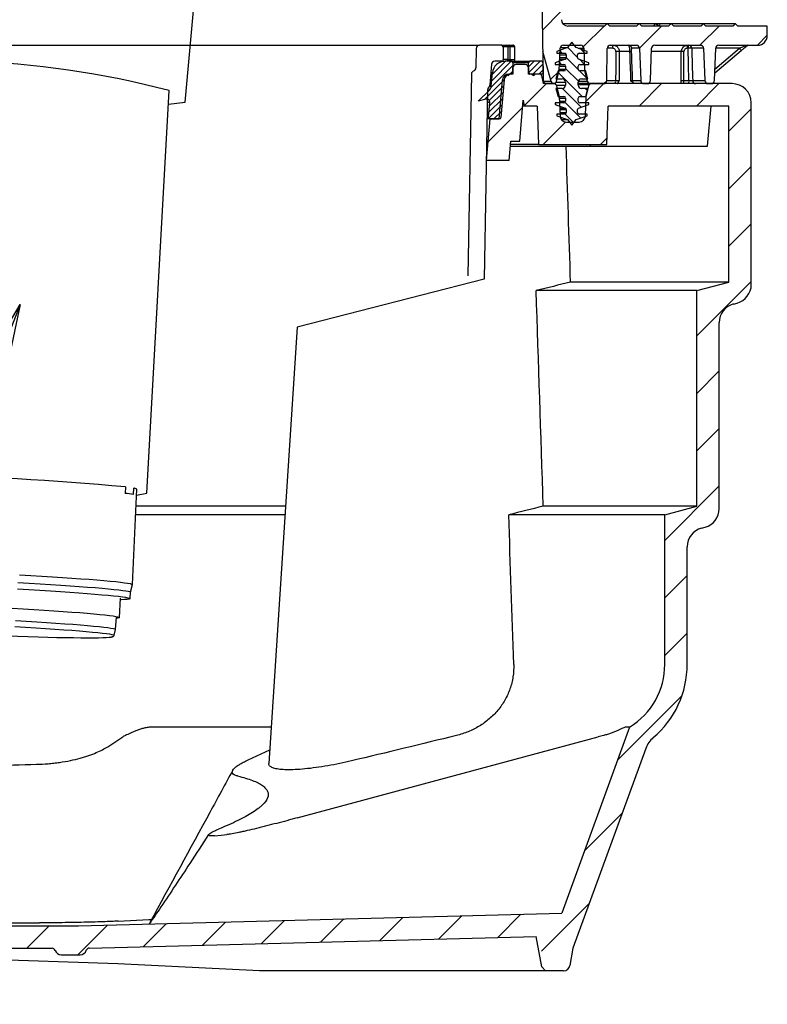
# Model space of a CAD drawing. Units: millimetres. Extents: x 704 to 5454, y 517 to 3340.
# Drawn here: x 4062 to 4295, y 1990 to 2297 of the extents above; entities that cross this region are included whole.
import ezdxf

# ---------------------------------------------------------------- set-up
doc = ezdxf.new("R2010")
doc.units = ezdxf.units.MM
doc.styles.add('SLDTEXTSTYLE0', font='TXT', dxfattribs={"width": 0.75})
doc.dimstyles.new('SLDDIMSTYLE8', dxfattribs={"dimtxt": 17.5, "dimasz": 15, "dimexe": 0, "dimexo": 0.0625, "dimgap": 4.375, "dimtad": 1, "dimdec": 1, "dimlfac": 0.4, "dimrnd": 1e-09, "dimzin": 12, "dimdsep": 46, "dimtxsty": 'SLDTEXTSTYLE0', "dimsah": 1, "dimcen": 0.09, "dimadec": 0, "dimazin": 3, "dimtfac": 1, "dimtdec": 1, "dimtmove": 0, "dimatfit": 0, "dimfxl": 1, "dimfrac": 2, "dimtolj": 1, "dimtzin": 12, "dimarcsym": 0})
pattern_1 = [(45, (-1819.495, -1649.18), (-8.980256, 8.980256), [])]
pattern_2 = [(45, (-1819.4954, -1649.1805), (-0.8980256, 0.8980256), [])]

# ---------------------------------------------------------------- blocks, each defined once
blk = doc.blocks.new('28701-C - va schnitt')
h = blk.add_hatch()
h.set_pattern_fill('ANSI31', color=256, scale=4, style=0)
h.set_pattern_definition(pattern_1)
edge = h.paths.add_edge_path(flags=0)
edge.add_line((295, 292), (295, 295))
edge.add_line((295, 295), (285.8, 295))
edge.add_line((285.8, 295), (285, 295.8))
edge.add_line((285, 295.8), (284.2, 295))
edge.add_line((284.2, 295), (275.8, 295))
edge.add_line((275.8, 295), (275, 295.8))
edge.add_line((275, 295.8), (274.2, 295))
edge.add_line((274.2, 295), (265.8, 295))
edge.add_line((265.8, 295), (265, 295.8))
edge.add_line((265, 295.8), (264.2, 295))
edge.add_line((264.2, 295), (255.8, 295))
edge.add_line((255.8, 295), (255, 295.8))
edge.add_line((255, 295.8), (254.2, 295))
edge.add_line((254.2, 295), (245.8, 295))
edge.add_line((245.8, 295), (245, 295.8))
edge.add_line((245, 295.8), (244.2, 295))
edge.add_line((244.2, 295), (232.72, 295))
edge.add_arc((232.72, 297), 2, 180.8187, 270, ccw=False)
edge.add_line((230.72, 296.97), (230.5, 312.03))
edge.add_line((230.5, 312.03), (230.5, 322.9))
edge.add_line((230.5, 322.9), (221.5, 322.9))
edge.add_line((221.5, 322.9), (221.5, 316.5))
edge.add_arc((222, 316.5), 0.5, 180, 270)
edge.add_line((222, 316), (223.95, 316))
edge.add_arc((223.95, 315.5), 0.5, 0.8187, 90, ccw=False)
edge.add_line((224.45, 315.51), (224.99, 277.99))
edge.add_arc((225.99, 278), 1, 180.8187, 270)
edge.add_line((225.99, 277), (226.04, 277))
edge.add_arc((226.04, 278), 1, 180.9983, 270, ccw=False)
edge.add_line((225.04, 277.98), (224.88, 287))
edge.add_line((224.88, 287), (227.54, 277.72))
edge.add_arc((228.5, 278), 1, 195.9983, 262.2982)
edge.add_arc((228.23, 278), 1, 277.7018, 345)
edge.add_line((229.2, 277.74), (230.07, 281))
edge.add_line((230.07, 281), (230.32, 288.03))
edge.add_arc((231.32, 288), 1, 90, 178, ccw=False)
edge.add_line((231.32, 289), (236.68, 289))
edge.add_arc((236.68, 288), 1, 2, 90, ccw=False)
edge.add_line((237.68, 288.03), (237.93, 281))
edge.add_line((237.93, 281), (238.8, 277.74))
edge.add_arc((239.77, 278), 1, 195, 270)
edge.add_line((239.77, 277), (243.9, 277))
edge.add_arc((243.9, 278), 1, 270, 359.5)
edge.add_line((244.9, 277.99), (244.99, 288.01))
edge.add_arc((245.99, 288), 1, 90, 179.5, ccw=False)
edge.add_line((245.99, 289), (254.12, 289))
edge.add_arc((254.12, 288), 1, 2, 90, ccw=False)
edge.add_line((255.11, 288.03), (255.47, 277.97))
edge.add_arc((256.47, 278), 1, 182, 270)
edge.add_line((256.47, 277), (257.53, 277))
edge.add_arc((257.53, 278), 1, 270, 358)
edge.add_line((258.53, 277.96), (258.89, 288.03))
edge.add_arc((259.88, 288), 1, 90, 178, ccw=False)
edge.add_line((259.88, 289), (274.12, 289))
edge.add_arc((274.12, 288), 1, 2, 90, ccw=False)
edge.add_line((275.11, 288.03), (275.47, 277.97))
edge.add_arc((276.47, 278), 1, 182, 270)
edge.add_line((276.47, 277), (277.53, 277))
edge.add_arc((277.53, 278), 1, 270, 358)
edge.add_line((278.53, 277.96), (278.89, 288.03))
edge.add_arc((279.88, 288), 1, 90, 178, ccw=False)
edge.add_line((279.88, 289), (292, 289))
edge.add_arc((292, 292), 3, 270, 360)
h = blk.add_hatch()
h.set_pattern_fill('ANSI31', color=256, scale=0.8, angle=90, style=0)
h.set_pattern_definition([(135, (-1819.4954, -1649.1805), (-1.7960512, -1.7960512), [])])
edge = h.paths.add_edge_path(flags=0)
edge.add_line((235.35, 288.24), (234, 290))
edge.add_line((234, 290), (232.65, 288.24))
edge.add_line((232.65, 288.24), (229.25, 287))
edge.add_line((229.25, 287), (229.25, 286.5))
edge.add_line((229.25, 286.5), (231.75, 286.5))
edge.add_arc((231.75, 286), 0.5, 0, 90, ccw=False)
edge.add_line((232.25, 286), (232.25, 285.12))
edge.add_arc((231.75, 285.12), 0.5, 290, 360, ccw=False)
edge.add_line((231.92, 284.65), (228.75, 283.5))
edge.add_line((228.75, 283.5), (228.75, 283))
edge.add_line((228.75, 283), (231.5, 283))
edge.add_arc((231.5, 282.5), 0.5, 0, 90, ccw=False)
edge.add_line((232, 282.5), (232, 281.5))
edge.add_arc((231.5, 281.5), 0.5, 270, 360, ccw=False)
edge.add_line((231.5, 281), (229.67, 281))
edge.add_line((229.67, 281), (229, 278.5))
edge.add_line((229, 278.5), (231, 278.5))
edge.add_arc((231, 277.5), 1, 0, 90, ccw=False)
edge.add_line((232, 277.5), (232, 276.5))
edge.add_arc((231, 276.5), 1, 270, 360, ccw=False)
edge.add_line((231, 275.5), (229, 275.5))
edge.add_line((229, 275.5), (229.67, 273))
edge.add_line((229.67, 273), (231.5, 273))
edge.add_arc((231.5, 272.5), 0.5, 0, 90, ccw=False)
edge.add_line((232, 272.5), (232, 271.5))
edge.add_arc((231.5, 271.5), 0.5, 270, 360, ccw=False)
edge.add_line((231.5, 271), (228.75, 271))
edge.add_line((228.75, 271), (228.75, 270.5))
edge.add_line((228.75, 270.5), (231.92, 269.35))
edge.add_arc((231.75, 268.88), 0.5, 0, 70, ccw=False)
edge.add_line((232.25, 268.88), (232.25, 268))
edge.add_arc((231.75, 268), 0.5, 270, 360, ccw=False)
edge.add_line((231.75, 267.5), (229.25, 267.5))
edge.add_line((229.25, 267.5), (229.25, 267))
edge.add_line((229.25, 267), (232.65, 265.76))
edge.add_line((232.65, 265.76), (234, 264))
edge.add_line((234, 264), (235.35, 265.76))
edge.add_line((235.35, 265.76), (238.75, 267))
edge.add_line((238.75, 267), (238.75, 267.5))
edge.add_line((238.75, 267.5), (236.25, 267.5))
edge.add_arc((236.25, 268), 0.5, 180, 270, ccw=False)
edge.add_line((235.75, 268), (235.75, 268.88))
edge.add_arc((236.25, 268.88), 0.5, 110, 180, ccw=False)
edge.add_line((236.08, 269.35), (239.25, 270.5))
edge.add_line((239.25, 270.5), (239.25, 271))
edge.add_line((239.25, 271), (236.5, 271))
edge.add_arc((236.5, 271.5), 0.5, 180, 270, ccw=False)
edge.add_line((236, 271.5), (236, 272.5))
edge.add_arc((236.5, 272.5), 0.5, 90, 180, ccw=False)
edge.add_line((236.5, 273), (238.33, 273))
edge.add_line((238.33, 273), (239, 275.5))
edge.add_line((239, 275.5), (237, 275.5))
edge.add_arc((237, 276.5), 1, 180, 270, ccw=False)
edge.add_line((236, 276.5), (236, 277.5))
edge.add_arc((237, 277.5), 1, 90, 180, ccw=False)
edge.add_line((237, 278.5), (239, 278.5))
edge.add_line((239, 278.5), (238.33, 281))
edge.add_line((238.33, 281), (236.5, 281))
edge.add_arc((236.5, 281.5), 0.5, 180, 270, ccw=False)
edge.add_line((236, 281.5), (236, 282.5))
edge.add_arc((236.5, 282.5), 0.5, 90, 180, ccw=False)
edge.add_line((236.5, 283), (239.25, 283))
edge.add_line((239.25, 283), (239.25, 283.5))
edge.add_line((239.25, 283.5), (236.08, 284.65))
edge.add_arc((236.25, 285.12), 0.5, 180, 250, ccw=False)
edge.add_line((235.75, 285.12), (235.75, 286))
edge.add_arc((236.25, 286), 0.5, 90, 180, ccw=False)
edge.add_line((236.25, 286.5), (238.75, 286.5))
edge.add_line((238.75, 286.5), (238.75, 287))
edge.add_line((238.75, 287), (235.35, 288.24))
h = blk.add_hatch()
h.set_pattern_fill('ANSI31', color=256, scale=4, style=0)
h.set_pattern_definition(pattern_1)
edge = h.paths.add_edge_path(flags=0)
edge.add_arc((-227.24, 2), 2, 270, 350)
edge.add_line((-225.28, 1.65), (-223.45, 12))
edge.add_arc((-222.47, 11.82), 1, 88.5, 170, ccw=False)
edge.add_line((-222.44, 12.82), (-3.3, 7.08))
edge.add_arc((-3.33, 6.08), 1, 17.7712, 88.5, ccw=False)
edge.add_arc((-0.47, 7), 2, 197.7712, 270)
edge.add_line((-0.47, 5), (5.47, 5))
edge.add_arc((5.47, 7), 2, 270, 340.5288)
edge.add_arc((8.3, 6), 1, 90, 160.5288, ccw=False)
edge.add_line((8.3, 7), (31.55, 7))
edge.add_line((31.55, 7), (31.55, 6.6))
edge.add_line((31.55, 6.6), (32.92, 6.6))
edge.add_line((32.92, 6.6), (32.92, 7))
edge.add_line((32.92, 7), (35.91, 7))
edge.add_line((35.91, 7), (35.91, 6.6))
edge.add_line((35.91, 6.6), (37.3, 6.6))
edge.add_line((37.3, 6.6), (37.3, 7))
edge.add_line((37.3, 7), (45.17, 7))
edge.add_line((45.17, 7), (45.17, 6.6))
edge.add_line((45.17, 6.6), (45.99, 6.6))
edge.add_line((45.99, 6.6), (45.99, 7))
edge.add_line((45.99, 7), (71.7, 7))
edge.add_arc((71.7, 6), 1, 19.4712, 90, ccw=False)
edge.add_arc((74.53, 7), 2, 199.4712, 270)
edge.add_line((74.53, 5), (80.47, 5))
edge.add_arc((80.47, 7), 2, 270, 342.2288)
edge.add_arc((83.33, 6.08), 1, 91.5, 162.2288, ccw=False)
edge.add_line((83.3, 7.08), (222.81, 10.74))
edge.add_arc((222.83, 9.74), 1, 10, 91.5, ccw=False)
edge.add_line((223.82, 9.91), (225.28, 1.65))
edge.add_arc((227.24, 2), 2, 190, 270)
edge.add_line((227.24, 0), (231.42, 0))
edge.add_arc((231.42, 2), 2, 270, 350)
edge.add_line((233.39, 1.65), (234.33, 7))
edge.add_line((234.33, 7), (257.05, 69.41))
edge.add_arc((264.57, 66.68), 8, 130.2757, 160, ccw=False)
edge.add_arc((240, 95.67), 30, 310.2757, 360)
edge.add_line((270, 95.67), (270, 132.4))
edge.add_arc((276, 132.4), 6, 105, 180, ccw=False)
edge.add_line((274.45, 138.19), (275.55, 138.49))
edge.add_arc((274, 144.28), 6, 285, 360)
edge.add_line((280, 144.28), (280, 202.4))
edge.add_arc((286, 202.4), 6, 105, 180, ccw=False)
edge.add_line((284.45, 208.19), (285.55, 208.49))
edge.add_arc((284, 214.28), 6, 285, 360)
edge.add_line((290, 214.28), (290, 271))
edge.add_arc((284, 271), 6, 0, 90)
edge.add_line((284, 277), (239.88, 277))
edge.add_arc((239.88, 276.5), 0.5, 90, 165)
edge.add_line((239.4, 276.63), (238.43, 273))
edge.add_line((238.43, 273), (238.22, 266.93))
edge.add_arc((236.22, 267), 2, 270, 358, ccw=False)
edge.add_line((236.22, 265), (232.28, 265))
edge.add_arc((232.28, 267), 2, 182, 270, ccw=False)
edge.add_line((230.28, 266.93), (230.07, 273))
edge.add_line((230.07, 273), (229.1, 276.63))
edge.add_arc((228.62, 276.5), 0.5, 15, 90)
edge.add_line((228.62, 277), (225, 277))
edge.add_line((225, 277), (224.54, 279.59))
edge.add_arc((224.05, 279.5), 0.5, 10, 90)
edge.add_line((224.05, 280), (220.99, 280))
edge.add_arc((220.99, 280.5), 0.5, 181.5, 270, ccw=False)
edge.add_line((220.49, 280.49), (220.45, 282.03))
edge.add_arc((219.45, 282), 1, 1.5, 90)
edge.add_line((219.45, 283), (216.55, 283))
edge.add_arc((216.55, 282), 1, 90, 178.5)
edge.add_line((215.55, 282.03), (215.51, 280.49))
edge.add_arc((215.01, 280.5), 0.5, 270, 358.5, ccw=False)
edge.add_line((215.01, 280), (214.33, 280))
edge.add_arc((214.33, 278), 2, 90, 175)
edge.add_line((212.34, 278.17), (211.28, 266))
edge.add_line((211.28, 266), (208.5, 266))
edge.add_line((208.5, 266), (207.36, 253))
edge.add_line((207.36, 253), (214.39, 253))
edge.add_line((214.39, 253), (214.91, 259))
edge.add_line((214.91, 259), (217.69, 259))
edge.add_line((217.69, 259), (218.81, 271.8))
edge.add_line((218.81, 271.8), (219.13, 270))
edge.add_line((219.13, 270), (223.17, 270))
edge.add_line((223.17, 270), (223.59, 258))
edge.add_line((223.59, 258), (244.91, 258))
edge.add_line((244.91, 258), (245.33, 270))
edge.add_line((245.33, 270), (283, 270))
edge.add_line((283, 270), (283, 215.05))
edge.add_line((283, 215.05), (273, 212.37))
edge.add_line((273, 212.37), (273, 145.05))
edge.add_line((273, 145.05), (263, 142.37))
edge.add_line((263, 142.37), (263, 95.67))
edge.add_arc((240, 95.67), 23, 301.5, 360, ccw=False)
edge.add_line((252.02, 76.06), (230.87, 17.95))
edge.add_line((230.87, 17.95), (80, 14))
edge.add_line((80, 14), (0, 14))
edge.add_line((0, 14), (-231.64, 20.07))
edge.add_line((-231.64, 20.07), (-252.02, 76.06))
edge.add_arc((-240, 95.67), 23, 180, 238.5, ccw=False)
edge.add_line((-263, 95.67), (-263, 132.33))
edge.add_line((-263, 132.33), (-293, 140.37))
edge.add_line((-293, 140.37), (-293, 145.74))
edge.add_arc((-305, 145.74), 12, 0, 89)
edge.add_line((-304.79, 157.73), (-380, 159.05))
edge.add_line((-380, 159.05), (-380, 152.05))
edge.add_line((-380, 152.05), (-304.91, 150.74))
edge.add_arc((-305, 145.74), 5, 0, 89, ccw=False)
edge.add_line((-300, 145.74), (-300, 139.6))
edge.add_arc((-294, 139.6), 6, 180, 255)
edge.add_line((-295.55, 133.81), (-274.45, 128.15))
edge.add_arc((-276, 122.36), 6, 0, 75, ccw=False)
edge.add_line((-270, 122.36), (-270, 95.67))
edge.add_arc((-240, 95.67), 30, 180, 229.7243)
edge.add_arc((-264.57, 66.68), 8, 20, 49.7243, ccw=False)
edge.add_line((-257.05, 69.41), (-234.33, 7))
edge.add_line((-234.33, 7), (-233.39, 1.65))
edge.add_arc((-231.42, 2), 2, 190, 270)
edge.add_line((-231.42, 0), (-227.24, 0))
h = blk.add_hatch()
h.set_pattern_fill('ANSI31', color=256, scale=0.4, style=0)
h.set_pattern_definition(pattern_2)
edge = h.paths.add_edge_path(flags=0)
edge.add_line((204.76, 271.5), (207.11, 272.13))
edge.add_arc((207.37, 271.17), 1, -5, 105, ccw=False)
edge.add_line((208.37, 271.08), (207.97, 266.54))
edge.add_arc((208.47, 266.5), 0.5, 175, 270)
edge.add_line((208.47, 266), (211.32, 266))
edge.add_arc((211.32, 266.5), 0.5, 270, 355)
edge.add_line((211.82, 266.46), (212.84, 278.17))
edge.add_arc((214.83, 278), 2, 121.3006, 175, ccw=False)
edge.add_spline(control_points=[(213.79, 279.71), (213.81, 279.69), (213.83, 279.67), (213.85, 279.65), (213.9, 279.6), (213.95, 279.55), (214, 279.5)], knot_values=[0.004785, 0.004785, 0.004785, 0.004785, 0.004865, 0.004865, 0.004865, 0.005081, 0.005081, 0.005081, 0.005081], weights=[1, 1, 1, 1, 1, 1, 1], degree=3, periodic=0)
edge.add_spline(control_points=[(214, 279.5), (214.16, 279.66), (214.31, 279.81), (214.47, 279.97)], knot_values=[0.006819, 0.006819, 0.006819, 0.006819, 0.00748, 0.00748, 0.00748, 0.00748], weights=[1, 1, 1, 1], degree=3, periodic=0)
edge.add_arc((214.83, 278), 2, 90, 100.4528, ccw=False)
edge.add_line((214.83, 280), (215.54, 280))
edge.add_spline(control_points=[(215.54, 280), (215.54, 280.29), (215.53, 280.58), (215.53, 280.87), (215.52, 281.75), (215.52, 282.63), (215.51, 283.5)], knot_values=[0.004032, 0.004032, 0.004032, 0.004032, 0.004903, 0.004903, 0.004903, 0.007536, 0.007536, 0.007536, 0.007536], weights=[1, 1, 1, 1, 1, 1, 1], degree=3, periodic=0)
edge.add_spline(control_points=[(215.51, 283.5), (215.51, 283.51), (215.51, 283.52), (215.51, 283.53), (215.5, 283.59), (215.49, 283.64), (215.47, 283.69), (215.45, 283.74), (215.42, 283.79), (215.38, 283.83), (215.36, 283.86), (215.33, 283.88), (215.3, 283.9), (215.26, 283.94), (215.21, 283.96), (215.15, 283.98), (215.11, 283.99), (215.06, 284), (215.01, 284)], knot_values=[0.002664, 0.002664, 0.002664, 0.002664, 0.002689, 0.002689, 0.002689, 0.002856, 0.002856, 0.002856, 0.003024, 0.003024, 0.003024, 0.003128, 0.003128, 0.003128, 0.003296, 0.003296, 0.003296, 0.003441, 0.003441, 0.003441, 0.003441], weights=[1, 1, 1, 1, 1, 1, 1, 1, 1, 1, 1, 1, 1, 1, 1, 1, 1, 1, 1], degree=3, periodic=0)
edge.add_line((215.01, 284), (213.17, 284))
edge.add_arc((213.17, 280), 4, 90, 175)
edge.add_line((209.18, 280.35), (208.82, 276.23))
edge.add_arc((206.83, 276.4), 2, 315, 355, ccw=False)
edge.add_line((208.24, 274.99), (204.76, 271.5))
h = blk.add_hatch()
h.set_pattern_fill('ANSI31', color=256, scale=0.4, style=0)
h.set_pattern_definition(pattern_2)
edge = h.paths.add_edge_path(flags=0)
edge.add_arc((224.5, 283.5), 0.5, 0, 90)
edge.add_line((224.5, 284), (220.99, 284))
edge.add_spline(control_points=[(220.99, 284), (220.95, 284), (220.91, 283.99), (220.86, 283.98), (220.81, 283.97), (220.76, 283.95), (220.71, 283.91), (220.66, 283.88), (220.62, 283.84), (220.59, 283.8), (220.57, 283.77), (220.55, 283.74), (220.54, 283.71), (220.51, 283.66), (220.5, 283.6), (220.49, 283.54), (220.49, 283.53), (220.49, 283.52), (220.49, 283.5)], knot_values=[0.002558, 0.002558, 0.002558, 0.002558, 0.002687, 0.002687, 0.002687, 0.002855, 0.002855, 0.002855, 0.003023, 0.003023, 0.003023, 0.003128, 0.003128, 0.003128, 0.003296, 0.003296, 0.003296, 0.003335, 0.003335, 0.003335, 0.003335], weights=[1, 1, 1, 1, 1, 1, 1, 1, 1, 1, 1, 1, 1, 1, 1, 1, 1, 1, 1], degree=3, periodic=0)
edge.add_spline(control_points=[(220.49, 283.5), (220.48, 282.63), (220.48, 281.75), (220.47, 280.87), (220.47, 280.58), (220.46, 280.29), (220.46, 280)], knot_values=[0.002269, 0.002269, 0.002269, 0.002269, 0.004903, 0.004903, 0.004903, 0.005774, 0.005774, 0.005774, 0.005774], weights=[1, 1, 1, 1, 1, 1, 1], degree=3, periodic=0)
edge.add_line((220.46, 280), (221.5, 280))
edge.add_spline(control_points=[(221.5, 280), (221.66, 279.83), (221.83, 279.67), (222, 279.5)], knot_values=[0.017246, 0.017246, 0.017246, 0.017246, 0.017953, 0.017953, 0.017953, 0.017953], weights=[1, 1, 1, 1], degree=3, periodic=0)
edge.add_spline(control_points=[(222, 279.5), (222.02, 279.52), (222.04, 279.54), (222.06, 279.56), (222.2, 279.71), (222.35, 279.85), (222.5, 280)], knot_values=[0.004671, 0.004671, 0.004671, 0.004671, 0.004758, 0.004758, 0.004758, 0.005379, 0.005379, 0.005379, 0.005379], weights=[1, 1, 1, 1, 1, 1, 1], degree=3, periodic=0)
edge.add_line((222.5, 280), (225, 280))
edge.add_line((225, 280), (225, 283.5))
for p, q in [((224.45, 315.51), (224.99, 277.99)), ((231.12, 295.8), (245, 295.8)), ((245, 295.8), (244.2, 295)), ((245.8, 295), (245, 295.8)), ((245, 295.8), (255, 295.8)), ((255, 295.8), (254.2, 295)), ((255.8, 295), (255, 295.8)), ((255, 295.8), (260.21, 295.8)), ((260.26, 295.8), (261.67, 295.8)), ((261.67, 295.8), (265, 295.8)), ((265, 295.8), (264.2, 295)), ((265.8, 295), (265, 295.8)), ((265, 295.8), (275, 295.8)), ((275, 295.8), (274.2, 295)), ((275.8, 295), (275, 295.8)), ((275, 295.8), (285, 295.8)), ((285, 295.8), (284.2, 295)), ((285.8, 295), (285, 295.8)), ((244.2, 295), (232.72, 295)), ((254.2, 295), (245.8, 295)), ((264.2, 295), (255.8, 295)), ((274.2, 295), (265.8, 295)), ((284.2, 295), (275.8, 295)), ((295, 295), (285.8, 295)), ((295, 292), (295, 295)), ((234, 290), (232.65, 288.24)), ((235.35, 288.24), (234, 290)), ((52.33, 289), (205.12, 289)), ((204.12, 288.02), (204.02, 281.89)), ((212.01, 289), (205.12, 289)), ((212.01, 289), (213.62, 289)), ((212.51, 288.51), (212.58, 284.51)), ((213.62, 289), (214.32, 289)), ((213.97, 288.51), (214.04, 284.51)), ((214.67, 288.51), (213.97, 288.51)), ((216.21, 284.51), (216.14, 288.51)), ((227.54, 277.72), (224.88, 287)), ((224.88, 287), (225.04, 277.98)), ((232.65, 288.24), (229.25, 287)), ((229.25, 287), (229.25, 286.5)), ((229.25, 286.5), (231.75, 286.5)), ((230.07, 281), (230.32, 288.03)), ((230.25, 286), (232.25, 286)), ((230.35, 288.24), (232.65, 288.24)), ((231.32, 289), (236.68, 289)), ((232.25, 286), (232.25, 285.12)), ((238.75, 287), (235.35, 288.24)), ((235.75, 285.12), (235.75, 286)), ((235.91, 288.03), (237.68, 288.03)), ((236.25, 286.5), (238.75, 286.5)), ((237.68, 288.03), (237.93, 281)), ((238.75, 286.5), (238.75, 287)), ((244.9, 277.99), (244.99, 288.01)), ((246.7, 288.03), (244.99, 288.03)), ((245.99, 289), (254.12, 289)), ((252.11, 287.02), (248.78, 287.02)), ((255.11, 288.03), (252.67, 288.03)), ((255.11, 288.03), (255.47, 277.96)), ((258.53, 277.96), (258.89, 288.03)), ((268.16, 287.02), (258.85, 287.02)), ((259.88, 289), (274.12, 289)), ((270.26, 288.03), (270, 288.03)), ((275.11, 288.03), (271.42, 288.03)), ((275.11, 288.03), (275.47, 277.96)), ((278.53, 277.96), (278.89, 288.03)), ((278.62, 280.36), (286.82, 287.31)), ((278.66, 281.52), (286.34, 288.03)), ((286.34, 288.03), (278.89, 288.03)), ((279.88, 289), (292, 289)), ((208.92, 283.09), (208.34, 276.51)), ((212.08, 284), (209.92, 284)), ((212.08, 284), (213.17, 284)), ((215.01, 284), (213.17, 284)), ((214.04, 284.51), (214.75, 284.51)), ((215.01, 284), (220.99, 284)), ((220.49, 283.5), (215.51, 283.5)), ((219.45, 283), (216.55, 283)), ((224.5, 284), (220.99, 284)), ((225, 280), (225, 283.5)), ((231.92, 284.65), (228.75, 283.5)), ((228.75, 283.5), (228.75, 283)), ((228.75, 283), (231.5, 283)), ((230.2, 284.65), (231.92, 284.65)), ((230.22, 285.12), (232.25, 285.12)), ((239.25, 283.5), (236.08, 284.65)), ((236.5, 283), (239.25, 283)), ((239.25, 283), (239.25, 283.5)), ((202.62, 280.02), (201.52, 216.98)), ((209.18, 280.35), (208.68, 280.35)), ((208.82, 276.23), (209.18, 280.35)), ((214, 279.5), (214.47, 279.97)), ((215.01, 280), (214.33, 280)), ((215.54, 280), (214.83, 280)), ((215.51, 280.49), (215.55, 282.03)), ((220.45, 282.03), (220.49, 280.49)), ((221.5, 280), (220.46, 280)), ((224.05, 280), (220.99, 280)), ((221.5, 280), (222, 279.5)), ((225, 280), (222.5, 280)), ((229.67, 281), (229, 278.5)), ((229.2, 277.74), (230.07, 281)), ((231.5, 281), (229.67, 281)), ((230.09, 281.5), (232, 281.5)), ((230.12, 282.5), (232, 282.5)), ((232, 282.5), (232, 281.5)), ((236, 281.5), (236, 282.5)), ((238.33, 281), (236.5, 281)), ((237.93, 281), (238.8, 277.74)), ((239, 278.5), (238.33, 281)), ((211.28, 266), (212.34, 278.17)), ((212.84, 278.17), (211.82, 266.46)), ((224.54, 279.59), (225, 277)), ((224.83, 277.99), (224.99, 277.99)), ((228.62, 277), (225, 277)), ((227.54, 277.72), (225.08, 277.72)), ((225.9, 277.01), (228.37, 277.01)), ((225.99, 277), (226.04, 277)), ((229, 278.5), (231, 278.5)), ((229.1, 277.5), (232, 277.5)), ((232, 277.5), (232, 276.5)), ((236, 276.5), (236, 277.5)), ((239.77, 277), (236, 277)), ((236.03, 277.74), (238.8, 277.74)), ((237, 278.5), (239, 278.5)), ((239.77, 277), (243.9, 277)), ((284, 277), (239.88, 277)), ((244.9, 277.96), (247.65, 277.96)), ((252.86, 277.96), (255.47, 277.96)), ((256.47, 277), (257.53, 277)), ((268.11, 277), (268.11, 277.45)), ((268.92, 277.96), (270.55, 277.96)), ((271.71, 277.96), (275.47, 277.96)), ((276.47, 277), (277.53, 277)), ((204.76, 271.5), (208.24, 274.99)), ((207.62, 275.07), (206.59, 215.91)), ((208.24, 274.99), (207.62, 274.99)), ((208.28, 276.23), (208.82, 276.23)), ((229, 275.5), (229.67, 273)), ((231, 275.5), (229, 275.5)), ((229.1, 276.63), (230.07, 273)), ((229.13, 276.5), (232, 276.5)), ((239.4, 276.63), (236, 276.63)), ((239, 275.5), (237, 275.5)), ((238.33, 273), (239, 275.5)), ((238.43, 273), (239.4, 276.63)), ((207.11, 272.13), (204.76, 271.5)), ((208.37, 271.08), (207.55, 271.08)), ((207.97, 266.54), (208.37, 271.08)), ((217.69, 259), (218.81, 271.8)), ((218.81, 271.8), (219.13, 270)), ((228.75, 271), (228.75, 270.5)), ((231.5, 271), (228.75, 271)), ((229.67, 273), (231.5, 273)), ((230.07, 273), (230.28, 266.93)), ((230.09, 272.5), (232, 272.5)), ((230.12, 271.5), (232, 271.5)), ((232, 272.5), (232, 271.5)), ((236, 271.5), (236, 272.5)), ((236.5, 273), (238.33, 273)), ((239.25, 271), (236.5, 271)), ((238.22, 266.93), (238.43, 273)), ((238.43, 273), (238.33, 273)), ((239.25, 270.5), (239.25, 271)), ((290, 214.28), (290, 271)), ((219.13, 270), (218.65, 270)), ((223.17, 270), (219.13, 270)), ((223.17, 270), (223.59, 258)), ((228.75, 270.5), (231.92, 269.35)), ((229.25, 267.5), (229.25, 267)), ((231.75, 267.5), (229.25, 267.5)), ((230.2, 269.35), (231.92, 269.35)), ((230.22, 268.88), (232.25, 268.88)), ((230.25, 268), (232.25, 268)), ((232.25, 268.88), (232.25, 268)), ((235.75, 268), (235.75, 268.88)), ((236.08, 269.35), (239.25, 270.5)), ((238.75, 267.5), (236.25, 267.5)), ((238.75, 267), (238.75, 267.5)), ((244.91, 258), (245.33, 270)), ((283, 270), (245.33, 270)), ((276.34, 257.5), (277.43, 270)), ((283, 215.05), (283, 270)), ((207.36, 253), (208.5, 266)), ((208.47, 266), (207.46, 266)), ((207.47, 266.54), (207.97, 266.54)), ((211.32, 266), (208.47, 266)), ((208.5, 266), (211.28, 266)), ((229.25, 267), (232.65, 265.76)), ((230.71, 265.76), (232.65, 265.76)), ((232.28, 265), (236.22, 265)), ((232.65, 265.76), (234, 264)), ((234, 264), (235.35, 265.76)), ((235.35, 265.76), (238.75, 267)), ((214.39, 253), (214.91, 259)), ((214.91, 259), (217.69, 259)), ((214.78, 257.5), (239.7, 257.5)), ((223.59, 258), (214.83, 258)), ((223.59, 258), (244.91, 258)), ((239.66, 258), (239.7, 257.5)), ((239.7, 257.5), (276.34, 257.5)), ((207.36, 253), (207.23, 253)), ((214.39, 253), (207.36, 253)), ((206.59, 215.91), (148.18, 201)), ((273, 212.37), (222.82, 212.37)), ((283, 215.05), (233.58, 215.05)), ((273, 212.37), (283, 215.05)), ((273, 145.05), (273, 212.37)), ((284.45, 208.19), (285.55, 208.49)), ((148.18, 201), (139.37, 64.68)), ((280, 144.28), (280, 202.4)), ((94.59, 151.07), (94.5, 149.06)), ((97.1, 148.69), (97.19, 150.7)), ((96.79, 120.61), (98.14, 150.37)), ((144.56, 145.05), (97.9, 145.05)), ((273, 145.05), (225.05, 145.05)), ((263, 142.37), (273, 145.05)), ((144.39, 142.37), (97.78, 142.37)), ((263, 142.37), (214.27, 142.37)), ((263, 95.67), (263, 142.37)), ((274.45, 138.19), (275.55, 138.49)), ((270, 95.67), (270, 132.4)), ((96.17, 118.21), (96.79, 120.6)), ((96.08, 116.21), (96.18, 118.22)), ((92.79, 110.31), (93.07, 116.34)), ((91.49, 106.61), (91.79, 110.35)), ((91.07, 104.75), (91.47, 106.54)), ((91.45, 106.53), (91.46, 106.6)), ((140.1, 76.06), (102.87, 76.06)), ((252.02, 76.06), (230.87, 17.95)), ((252.02, 76.06), (250.68, 76.06)), ((89.06, 69.95), (93.76, 72.99)), ((148.24, 47.72), (242.19, 72.99)), ((132.92, 65.85), (139.64, 68.95)), ((257.05, 69.41), (234.33, 7)), ((80, 14), (230.87, 17.95)), ((92.37, 15.48), (101.93, 15.99)), ((101.93, 15.99), (102.77, 16.03)), ((-29.33, 14.96), (67.76, 14.96)), ((0, 14), (80, 14)), ((83.3, 7.08), (222.81, 10.74)), ((31.55, 7), (71.7, 7)), ((234.33, 7), (233.39, 1.65)), ((74.53, 5), (80.47, 5)), ((225.75, 0), (136.43, 0))]:
    blk.add_line(p, q)
for points in [[(108, 270.55), (113.28, 271.21), (116.76, 310.28)], [(98.05, 148.52), (101.29, 149.09), (108.24, 274.81)], [(231.42, 0), (225.75, 0), (224.62, 1.22), (222.81, 10.74)], [(136.43, 0), (92.26, 2.14), (48.75, 3.61), (21.9, 3.89), (14.24, 2.67)]]:
    blk.add_lwpolyline(points)
at = {"flags": 128}
for points in [[(214.75, 284.51), (214.71, 286.48), (214.67, 288.51)], [(270.55, 277.96), (270.41, 282.96), (270.26, 288.03)], [(271.42, 288.03), (271.45, 287), (271.68, 279.01), (271.71, 277.96)], [(215.51, 283.5), (215.53, 280.87), (215.54, 280)], [(220.46, 280), (220.47, 280.87), (220.49, 283.5)], [(222.5, 280), (222.06, 279.56), (222, 279.5)], [(214, 279.5), (213.85, 279.65), (213.79, 279.71)], [(61.58, 123.65), (65.12, 123.44), (68.54, 123.23), (71.82, 123.02), (74.95, 122.82), (77.92, 122.61), (80.7, 122.41), (83.3, 122.22), (85.69, 122.03), (87.87, 121.84), (89.83, 121.66), (91.56, 121.49), (93.05, 121.33), (94.3, 121.17), (95.3, 121.03), (96.05, 120.89), (96.54, 120.76), (96.77, 120.65), (96.79, 120.6)], [(61, 121.24), (64.55, 121.04), (67.98, 120.83), (71.26, 120.62), (74.4, 120.42), (77.37, 120.21), (80.16, 120.01), (82.75, 119.82), (85.15, 119.63), (87.33, 119.44), (89.29, 119.26), (91.01, 119.09), (92.5, 118.93), (93.74, 118.77), (94.73, 118.63), (95.47, 118.49), (95.95, 118.37), (96.16, 118.25), (96.18, 118.22)], [(60.91, 119.23), (64.46, 119.03), (67.88, 118.82), (71.17, 118.61), (74.31, 118.41), (77.28, 118.2), (80.07, 118), (82.66, 117.81), (85.06, 117.62), (87.24, 117.43), (89.2, 117.25), (90.92, 117.08), (92.41, 116.92), (93.65, 116.76), (94.64, 116.62), (95.38, 116.48), (95.85, 116.36), (96.07, 116.24), (96.02, 116.14), (95.72, 116.05), (95.15, 115.97), (94.32, 115.91), (93.24, 115.86), (93.04, 115.85)], [(59.28, 113.19), (62.72, 112.99), (66.05, 112.79), (69.23, 112.59), (72.27, 112.39), (75.14, 112.19), (77.83, 112), (80.33, 111.81), (82.62, 111.62), (84.71, 111.44), (86.57, 111.27), (88.2, 111.11), (89.59, 110.95), (90.74, 110.8), (91.64, 110.66), (92.28, 110.53), (92.66, 110.42), (92.79, 110.31), (92.66, 110.22), (92.27, 110.13), (91.76, 110.08)], [(60.31, 109.34), (63.66, 109.14), (66.89, 108.94), (69.97, 108.75), (72.89, 108.55), (75.64, 108.36), (78.2, 108.17), (80.57, 107.98), (82.72, 107.8), (84.66, 107.63), (86.37, 107.46), (87.84, 107.3), (89.07, 107.15), (90.06, 107.01), (90.78, 106.88), (91.26, 106.76), (91.47, 106.65), (91.49, 106.61)], [(60.08, 107.47), (63.42, 107.27), (66.62, 107.07), (69.69, 106.88), (72.59, 106.68), (75.32, 106.49), (77.87, 106.3), (80.22, 106.11), (82.36, 105.94), (84.29, 105.76), (85.99, 105.6), (87.45, 105.44), (88.68, 105.29), (89.65, 105.15), (90.38, 105.02), (90.85, 104.9), (91.06, 104.79), (91.07, 104.75)], [(54.8, 104.64), (57.45, 104.55), (60.88, 104.43), (64.18, 104.33), (67.35, 104.24), (70.36, 104.17), (73.22, 104.1), (75.89, 104.05), (78.37, 104.01), (80.65, 103.99), (82.71, 103.98), (84.55, 103.98), (86.16, 104), (87.52, 104.03), (88.64, 104.08), (89.51, 104.13), (90.12, 104.2), (90.31, 104.24)]]:
    blk.add_lwpolyline(points, dxfattribs=at)
for centre, radius, start, end in [((232.72, 297), 2, 180.8187, 270), ((292, 292), 3, 270, 0), ((205.12, 288), 1, 90, 179), ((212.01, 288.5), 0.5, 1, 90), ((213.53, 288.57), 0.443, 352.6998, 78.7747), ((214.23, 288.57), 0.443, 352.6998, 78.7747), ((215.64, 288.5), 0.5, 2.1287, 90.0312), ((231.32, 288), 1, 90, 178), ((231.75, 286), 0.5, 0, 90), ((236.25, 286), 0.5, 90, 180), ((236.68, 288), 1, 2, 90), ((245.99, 288), 1, 90, 179.5), ((248.2, 288.26), 1.52, 151.0123, 188.6004), ((247.82, 269.7), 17.34, 86.8261, 90.4011), ((251.67, 288.01), 0.995, 1.7127, 89.7347), ((251.83, 294.58), 7.57, 272.1189, 275.2157), ((254.12, 288), 1, 2, 90), ((259.88, 288), 1, 90, 178), ((268.79, 280.12), 6.93, 88.4152, 95.228), ((271.5, 288.26), 1.52, 151.0076, 188.6051), ((271.77, 288.26), 1.52, 151.0076, 188.6051), ((270.84, 277.77), 10.29, 86.7688, 93.2312), ((270.43, 288.01), 0.993, 1.5983, 89.6279), ((274.12, 288), 1, 2, 90), ((279.88, 288), 1, 90, 178), ((285.13, 286.73), 1.79, 18.968, 47.0693), ((35.55, -2.03), 286.23, 75.2879, 100.9116), ((209.92, 283), 1, 90, 175), ((213.17, 280), 4, 90, 175), ((212.08, 284.5), 0.5, 270, 1), ((213.6, 284.44), 0.449, 281.615, 8.7962), ((214.3, 284.44), 0.449, 281.6163, 8.7971), ((216.55, 282), 1, 90, 178.5), ((215.71, 284.5), 0.5, 269.9675, 1.5461), ((219.45, 282), 1, 1.5, 90), ((224.5, 283.5), 0.5, 0, 90), ((231.5, 282.5), 0.5, 0, 90), ((231.75, 285.12), 0.5, 290, 0), ((236.25, 285.12), 0.5, 180, 250), ((236.5, 282.5), 0.5, 90, 180), ((203.62, 280), 1, 107.5054, 179), ((203.02, 281.91), 1, 287.5054, 359), ((214.33, 278), 2, 90, 175), ((214.83, 278), 2, 90, 100.4528), ((215.01, 280.5), 0.5, 270, 358.5), ((220.99, 280.5), 0.5, 181.5, 270), ((224.05, 279.5), 0.5, 10, 90), ((231.5, 281.5), 0.5, 270, 0), ((236.5, 281.5), 0.5, 180, 270), ((214.83, 278), 2, 121.3006, 175), ((225.99, 278), 1, 180.8187, 270), ((226.04, 278), 1, 180.9983, 270), ((228.5, 278), 1, 195.9983, 262.2982), ((228.23, 278), 1, 277.7018, 345), ((228.62, 276.5), 0.5, 15, 90), ((231, 277.5), 1, 0, 90), ((237, 277.5), 1, 90, 180), ((239.77, 278), 1, 195, 270), ((239.88, 276.5), 0.5, 90, 165), ((243.9, 278), 1, 270, 359.5), ((246.14, 277.74), 1.52, 331.0101, 8.6008), ((253.86, 278), 1, 181.832, 247.261), ((256.47, 278), 1, 182, 270), ((257.53, 278), 1, 270, 358), ((267.42, 277.74), 1.52, 331.0076, 8.6051), ((269.05, 277.74), 1.52, 331.0101, 8.6026), ((272.7, 277.99), 0.993, 181.5917, 269.6224), ((276.47, 278), 1, 182, 270), ((277.53, 278), 1, 270, 358), ((284, 271), 6, 0, 90), ((208.62, 275.05), 1, 129.4074, 179), ((207.35, 276.6), 1, 309.4074, 355), ((206.83, 276.4), 2, 315, 355), ((231, 276.5), 1, 270, 0), ((237, 276.5), 1, 180, 270), ((207.37, 271.17), 1, 355, 105), ((231.5, 272.5), 0.5, 0, 90), ((231.5, 271.5), 0.5, 270, 0), ((236.5, 272.5), 0.5, 90, 180), ((236.5, 271.5), 0.5, 180, 270), ((231.75, 268), 0.5, 270, 0), ((231.75, 268.88), 0.5, 0, 70), ((236.25, 268.88), 0.5, 110, 180), ((236.25, 268), 0.5, 180, 270), ((208.47, 266.5), 0.5, 175, 270), ((211.32, 266.5), 0.5, 270, 355), ((232.28, 267), 2, 182, 270), ((236.22, 267), 2, 270, 358), ((284, 214.28), 6, 285, 0), ((286, 202.4), 6, 105, 180), ((-13.63, -1077.69), 1233.52, 84.96664, 88.10727), ((97.28, 149.42), 1.28, 47.978, 94.3052), ((90.12, 109.3), 40, 79.9568, 83.7164), ((274, 144.28), 6, 285, 0), ((276, 132.4), 6, 105, 180), ((240, 95.67), 23, 301.5, 0), ((240, 95.67), 30, 310.2757, 0), ((264.57, 66.68), 8, 130.2757, 160), ((71.7, 6), 1, 19.4712, 90), ((74.53, 7), 2, 199.4712, 270), ((80.47, 7), 2, 270, 342.2288), ((83.33, 6.08), 1, 91.5, 162.2288), ((231.42, 2), 2, 270, 350)]:
    blk.add_arc(centre, radius, start, end)
for centre, major_axis, ratio, start_param, end_param in [((217.51, 288.5), (5, -0.01), 0.000723, 2.356335, 3.141607), ((258.33, 285.29), (1.94, 319.56), 0.033298, 1.5655, 1.593912), ((258.33, 285.29), (1.94, 319.56), 0.033298, 4.689678, 4.718089), ((286.43, 288), (2.35, 1), 0.026571, 0.062576, 1.598466), ((217.58, 284.5), (5, -0.01), 0.000723, 2.356335, 3.141607), ((0, -2013.31), (-49.27, 5399.96), 0.051607, 5.137293, 5.14594), ((0, -2013.31), (-47.53, 5209.15), 0.051607, 5.139136, 5.153383), ((0, -2013.31), (-45.79, 5018.34), 0.051607, 5.145644, 5.155925)]:
    blk.add_ellipse(centre, major_axis=major_axis, ratio=ratio, start_param=start_param, end_param=end_param)
for points, knots in [([(259.34, 295), (259.48, 295.14), (259.63, 295.27), (259.92, 295.54), (260.07, 295.67), (260.21, 295.8)], [0, 0, 0, 0, 0.5, 0.5, 1, 1, 1, 1]), ([(261.67, 295.8), (261.56, 295.67), (261.44, 295.54), (261.2, 295.27), (261.08, 295.14), (260.95, 295)], [0, 0, 0, 0, 0.5, 0.5, 1, 1, 1, 1]), ([(214.32, 289), (214.63, 289), (215.27, 289), (215.65, 289), (215.6, 289), (215.59, 289)], [0, 0, 0, 0, 0.4301374, 0.8602753, 1, 1, 1, 1]), ([(216.08, 288.51), (216.09, 288.51), (216.16, 288.51), (215.77, 288.51), (215.19, 288.51), (214.81, 288.51), (214.67, 288.51)], [0, 0, 0, 0, 0.140508, 0.569553, 0.846424, 1, 1, 1, 1]), ([(247.7, 287.04), (247.7, 287.18), (247.67, 287.31), (247.57, 287.55), (247.5, 287.66), (247.31, 287.84), (247.2, 287.91), (246.96, 288.01), (246.83, 288.03), (246.7, 288.03)], [0, 0, 0, 0, 0.25, 0.25, 0.5, 0.5, 0.75, 0.75, 1, 1, 1, 1]), ([(246.87, 289), (247, 289), (247.12, 288.99), (247.37, 288.94), (247.49, 288.9), (247.72, 288.8), (247.83, 288.74), (248.03, 288.6), (248.13, 288.51), (248.31, 288.33), (248.39, 288.23), (248.53, 288.02), (248.59, 287.9), (248.73, 287.54), (248.78, 287.28), (248.78, 287.02)], [0, 0, 0, 0, 0.125, 0.125, 0.25, 0.25, 0.375, 0.375, 0.5, 0.5, 0.625, 0.625, 0.75, 0.75, 1, 1, 1, 1]), ([(248.78, 287.02), (248.78, 286.35), (248.77, 285.68), (248.77, 285.02), (248.76, 282.68), (248.75, 280.33), (248.74, 277.99)], [0, 0, 0, 0, 0.002, 0.002, 0.002, 0.009030798, 0.009030798, 0.009030798, 0.009030798]), ([(252.11, 287.02), (252.11, 287.17), (252.09, 287.5), (252.04, 288), (251.95, 288.5), (251.82, 288.91), (251.73, 288.97), (251.68, 289)], [0, 0, 0, 0, 0.139752, 0.302958, 0.494549, 0.739164, 1, 1, 1, 1]), ([(252.67, 288.03), (252.65, 288.03), (252.63, 288.01), (252.59, 287.93), (252.57, 287.87), (252.54, 287.71), (252.53, 287.6), (252.51, 287.35), (252.51, 287.2), (252.52, 287.04)], [0, 0, 0, 0, 0.25, 0.25, 0.5, 0.5, 0.75, 0.75, 1, 1, 1, 1]), ([(268.1, 277.99), (268.1, 278.33), (268.12, 281.34), (268.14, 284.34), (268.16, 287.02)], [0, 0, 0, 0, 0.111642, 1, 1, 1, 1]), ([(268.16, 287.02), (268.18, 287.24), (268.23, 287.67), (268.56, 288.25), (269.04, 288.7), (269.61, 288.96), (270, 288.99), (270.17, 289)], [0, 0, 0, 0, 0.208847, 0.416923, 0.625612, 0.838831, 1, 1, 1, 1]), ([(270, 288.03), (269.86, 288.03), (269.73, 288.01), (269.49, 287.91), (269.38, 287.84), (269.19, 287.66), (269.12, 287.55), (269.01, 287.31), (268.98, 287.18), (268.98, 287.04)], [0, 0, 0, 0, 0.25, 0.25, 0.5, 0.5, 0.75, 0.75, 1, 1, 1, 1]), ([(286.82, 287.31), (286.95, 287.42), (287.34, 287.75), (287.93, 288.22), (288.5, 288.66), (288.85, 288.9), (288.96, 288.97), (288.99, 288.99)], [0, 0, 0, 0, 0.180132, 0.507813, 0.754962, 0.944944, 1, 1, 1, 1]), ([(214.75, 284.51), (215.1, 284.51), (215.81, 284.51), (216.2, 284.51), (216.19, 284.51), (216.19, 284.51)], [0, 0, 0, 0, 0.429647, 0.859296, 1, 1, 1, 1]), ([(215.51, 283.5), (215.51, 283.51), (215.51, 283.58), (215.48, 283.7), (215.4, 283.82), (215.29, 283.92), (215.16, 283.99), (215.06, 284), (215.01, 284)], [0, 0, 0, 0, 0.032409, 0.247725, 0.463073, 0.597661, 0.813808, 1, 1, 1, 1]), ([(215.31, 284), (215.3, 284), (215.27, 284), (215.19, 284), (215.14, 284)], [0, 0, 0, 0, 0.421728, 1, 1, 1, 1]), ([(220.99, 284), (220.95, 284), (220.85, 283.99), (220.71, 283.92), (220.6, 283.82), (220.52, 283.69), (220.49, 283.59), (220.49, 283.52), (220.49, 283.5)], [0, 0, 0, 0, 0.1661468, 0.382299, 0.5984003, 0.7339104, 0.9492185, 1, 1, 1, 1]), ([(247.65, 277.96), (247.87, 277.96), (248.1, 277.97), (248.5, 277.98), (248.65, 277.98), (248.74, 277.99)], [0, 0, 0, 0, 0.5, 0.5, 1, 1, 1, 1]), ([(248.23, 277), (248.27, 277), (248.31, 277.03), (248.4, 277.15), (248.44, 277.23), (248.57, 277.51), (248.65, 277.75), (248.74, 277.99)], [0, 0, 0, 0, 0.25, 0.25, 0.5, 0.5, 1, 1, 1, 1]), ([(253.47, 277.08), (253.25, 277.16), (253.06, 277.3), (252.72, 277.62), (252.57, 277.81), (252.42, 277.99)], [0, 0, 0, 0, 0.5, 0.5, 1, 1, 1, 1]), ([(252.42, 277.99), (252.54, 277.99), (252.64, 277.98), (252.79, 277.97), (252.84, 277.97), (252.86, 277.96)], [0, 0, 0, 0, 0.5, 0.5, 1, 1, 1, 1]), ([(268.11, 277.45), (268.11, 277.63), (268.11, 277.8), (268.1, 277.99), (268.1, 277.99)], [0, 0, 0, 0, 0.9919045, 1, 1, 1, 1]), ([(268.1, 277.99), (268.11, 277.98), (268.2, 277.98), (268.42, 277.97), (268.51, 277.97), (268.71, 277.97), (268.81, 277.96), (268.92, 277.96)], [0, 0, 0, 0, 0.5, 0.5, 0.75, 0.75, 1, 1, 1, 1]), ([(270.55, 277.96), (270.68, 277.96), (270.82, 277.96), (271.07, 277.95), (271.2, 277.95), (271.41, 277.95), (271.5, 277.95), (271.64, 277.96), (271.69, 277.96), (271.71, 277.96)], [0, 0, 0, 0, 0.25, 0.25, 0.5, 0.5, 0.75, 0.75, 1, 1, 1, 1]), ([(90.44, 104.25), (90.31, 104.24), (90.57, 104.27), (90.69, 104.32), (90.86, 104.41), (91.06, 104.58), (91.06, 104.73), (91.06, 104.76)], [0, 0, 0, 0, 0.068153, 0.470311, 0.739097, 0.951204, 1, 1, 1, 1]), ([(215.83, 95.67), (215.87, 94.36), (215.79, 93.07), (215.5, 91.15), (215.38, 90.52), (215.06, 89.26), (214.88, 88.64), (214.23, 86.8), (213.7, 85.63), (212.75, 83.95), (212.4, 83.41), (211.67, 82.35), (211.27, 81.83), (210.04, 80.35), (209.14, 79.44), (207.68, 78.19), (207.17, 77.8), (206.12, 77.04), (205.59, 76.69), (203.95, 75.7), (202.81, 75.13), (200.44, 74.16), (199.21, 73.76), (197.96, 73.45)], [0, 0, 0, 0, 0.125, 0.125, 0.1875, 0.1875, 0.25, 0.25, 0.375, 0.375, 0.4375, 0.4375, 0.5, 0.5, 0.625, 0.625, 0.6875, 0.6875, 0.75, 0.75, 0.875, 0.875, 1, 1, 1, 1]), ([(102.87, 76.06), (102.49, 76.06), (102.1, 76.03), (101.29, 75.93), (100.87, 75.85), (100.07, 75.66), (99.67, 75.55), (98.89, 75.29), (98.52, 75.16), (97.8, 74.88), (97.46, 74.74), (96.8, 74.45), (96.49, 74.31), (95.9, 74.05), (95.62, 73.92), (95.09, 73.67), (94.84, 73.56), (94.61, 73.45)], [0, 0, 0, 0, 0.125, 0.125, 0.25, 0.25, 0.375, 0.375, 0.5, 0.5, 0.625, 0.625, 0.75, 0.75, 0.875, 0.875, 1, 1, 1, 1]), ([(250.68, 76.06), (250.64, 76.06), (250.55, 76.03), (250.3, 75.93), (250.13, 75.85), (249.72, 75.66), (249.48, 75.55), (248.93, 75.29), (248.64, 75.16), (248.01, 74.88), (247.67, 74.74), (246.98, 74.45), (246.62, 74.31), (245.88, 74.05), (245.5, 73.92), (244.72, 73.67), (244.32, 73.56), (243.92, 73.45)], [0, 0, 0, 0, 0.125, 0.125, 0.25, 0.25, 0.375, 0.375, 0.5, 0.5, 0.625, 0.625, 0.75, 0.75, 0.875, 0.875, 1, 1, 1, 1]), ([(66.88, 64.46), (68.06, 64.48), (69.25, 64.55), (71.04, 64.7), (71.64, 64.76), (72.85, 64.9), (73.44, 64.97), (75.19, 65.23), (76.32, 65.43), (78.49, 65.88), (79.51, 66.13), (80.95, 66.52), (81.41, 66.66), (82.32, 66.93), (82.75, 67.08), (84.01, 67.51), (84.78, 67.8), (86.2, 68.4), (86.85, 68.7), (88.03, 69.32), (88.57, 69.63), (89.06, 69.95)], [0, 0, 0, 0, 0.125, 0.125, 0.1875, 0.1875, 0.25, 0.25, 0.375, 0.375, 0.5, 0.5, 0.5625, 0.5625, 0.625, 0.625, 0.75, 0.75, 0.875, 0.875, 1, 1, 1, 1]), ([(129.62, 60.82), (129.19, 60.92), (128.85, 61.05), (128.33, 61.34), (128.15, 61.5), (127.95, 61.87), (127.93, 62.06), (128.03, 62.48), (128.14, 62.7), (128.42, 63.04), (128.52, 63.15), (128.76, 63.39), (128.9, 63.5), (129.33, 63.86), (129.68, 64.1), (130.46, 64.59), (130.89, 64.84), (131.85, 65.34), (132.36, 65.6), (132.92, 65.85)], [0, 0, 0, 0, 0.125, 0.125, 0.25, 0.25, 0.375, 0.375, 0.5, 0.5, 0.5625, 0.5625, 0.625, 0.625, 0.75, 0.75, 0.875, 0.875, 1, 1, 1, 1]), ([(165.21, 65.53), (163.98, 65.25), (161.53, 64.69), (157.77, 63.98), (154.09, 63.4), (150.65, 62.99), (147.56, 62.77), (144.92, 62.72), (142.78, 62.86), (141.12, 63.15), (140, 63.6), (139.41, 64.11), (139.41, 64.51), (139.41, 64.68)], [0, 0, 0, 0, 0.097745, 0.195461, 0.293462, 0.391431, 0.48454, 0.577639, 0.666676, 0.755726, 0.845195, 0.934687, 1, 1, 1, 1]), ([(-35.74, 52.01), (-33.09, 52.92), (-30.15, 53.78), (-25.28, 55), (-23.58, 55.4), (-20.92, 55.99), (-20.01, 56.18), (-18.17, 56.56), (-17.23, 56.74), (-12.48, 57.65), (-8.47, 58.33), (-2.15, 59.27), (0.01, 59.57), (3.32, 60), (4.44, 60.15), (6.7, 60.42), (7.84, 60.56), (13.59, 61.22), (18.27, 61.7), (27.82, 62.54), (32.68, 62.91), (38.86, 63.3), (40.1, 63.38), (42.57, 63.52), (43.8, 63.59), (47.48, 63.79), (49.93, 63.91), (57.25, 64.21), (62.08, 64.36), (66.88, 64.46)], [0, 0, 0, 0, 0.125, 0.125, 0.1875, 0.1875, 0.21875, 0.21875, 0.25, 0.25, 0.375, 0.375, 0.4375, 0.4375, 0.46875, 0.46875, 0.5, 0.5, 0.625, 0.625, 0.75, 0.75, 0.78125, 0.78125, 0.8125, 0.8125, 0.875, 0.875, 1, 1, 1, 1]), ([(128.11, 62.63), (125.76, 58.28), (117.15, 42.42), (108.52, 26.58), (102.26, 15.08)], [0, 0, 0, 0, 0.2737463, 1, 1, 1, 1]), ([(129.62, 60.82), (131.43, 60.38), (132.97, 59.92), (135.55, 58.92), (136.59, 58.38), (137.77, 57.53), (138.1, 57.24), (138.5, 56.79), (138.62, 56.63), (138.82, 56.32), (138.9, 56.16), (139.24, 55.36), (139.24, 54.69), (138.72, 53.29), (138.21, 52.57), (137.23, 51.61), (137.02, 51.42), (136.56, 51.03), (136.31, 50.83), (135.53, 50.24), (134.94, 49.83), (133, 48.6), (131.47, 47.76), (127.92, 46.02), (125.91, 45.13), (123.65, 44.2)], [0, 0, 0, 0, 0.125, 0.125, 0.25, 0.25, 0.3125, 0.3125, 0.34375, 0.34375, 0.375, 0.375, 0.5, 0.5, 0.625, 0.625, 0.65625, 0.65625, 0.6875, 0.6875, 0.75, 0.75, 0.875, 0.875, 1, 1, 1, 1]), ([(148.24, 47.72), (146.08, 47.14), (143.95, 46.57), (140.76, 45.75), (139.71, 45.48), (138.13, 45.08), (137.61, 44.94), (136.57, 44.69), (136.06, 44.56), (134.55, 44.19), (133.58, 43.96), (132.19, 43.64), (131.74, 43.54), (130.87, 43.34), (130.45, 43.25), (129.26, 43.01), (128.54, 42.87), (127.59, 42.7), (127.3, 42.66), (126.77, 42.58), (126.53, 42.55), (126.31, 42.53)], [0, 0, 0, 0, 0.25, 0.25, 0.375, 0.375, 0.4375, 0.4375, 0.5, 0.5, 0.625, 0.625, 0.6875, 0.6875, 0.75, 0.75, 0.875, 0.875, 0.9375, 0.9375, 1, 1, 1, 1]), ([(122.39, 42.17), (121.67, 42.1), (121.14, 42.1), (120.75, 42.18), (120.68, 42.2), (120.58, 42.24), (120.55, 42.27), (120.48, 42.37), (120.49, 42.44), (120.63, 42.63), (120.75, 42.74), (121.1, 42.98), (121.32, 43.11), (121.85, 43.39), (122.16, 43.55), (122.85, 43.86), (123.24, 44.03), (123.65, 44.2)], [0, 0, 0, 0, 0.25, 0.25, 0.3125, 0.3125, 0.375, 0.375, 0.5, 0.5, 0.625, 0.625, 0.75, 0.75, 0.875, 0.875, 1, 1, 1, 1]), ([(120.55, 42.56), (118.59, 39.53), (113.7, 31.95), (107.54, 22.63), (103.27, 16.39), (102.06, 14.62)], [0, 0, 0, 0, 0.323645, 0.807787, 1, 1, 1, 1]), ([(92.37, 15.48), (91.68, 15.45), (90.29, 15.38), (87.58, 15.28), (84.42, 15.18), (80.99, 15.1), (77.48, 15.03), (74.1, 14.99), (70.81, 14.96), (68.78, 14.96), (67.76, 14.96)], [0, 0, 0, 0, 0.135002, 0.2699, 0.405866, 0.541695, 0.660428, 0.779134, 0.889545, 1, 1, 1, 1])]:
    blk.add_open_spline(points, degree=3, knots=knots)
for points in [[(260.21, 295.8), (260.53, 295.52), (260.84, 295.25), (261.14, 295)], [(252.42, 277.99), (252.32, 281), (252.22, 284.01), (252.11, 287.02)], [(252.52, 287.04), (252.63, 284.02), (252.75, 280.99), (252.86, 277.96)], [(233.58, 215.05), (230, 214.15), (226.41, 213.26), (222.82, 212.37)], [(225.05, 145.05), (221.46, 144.15), (217.86, 143.26), (214.27, 142.37)], [(94.61, 73.45), (94.28, 73.3), (93.99, 73.15), (93.76, 72.99)], [(197.96, 73.45), (187.06, 70.77), (176.14, 68.12), (165.21, 65.53)], [(243.92, 73.45), (243.34, 73.3), (242.77, 73.15), (242.19, 72.99)], [(122.39, 42.17), (123.84, 42.31), (125.15, 42.43), (126.31, 42.53)]]:
    blk.add_open_spline(points, degree=3)

msp = doc.modelspace()

# ---------------------------------------------------------------- block references
msp.add_blockref('28701-C - va schnitt', (4000, 2000))

# ---------------------------------------------------------------- leaders
msp.add_leader([(4061.7, 2208.08), (3941.53, 1898.83)], dimstyle='SLDDIMSTYLE8', override={"dimasz": 60, "dimldrblk": 'ClosedBlank'})

doc.saveas('drawing.dxf')
